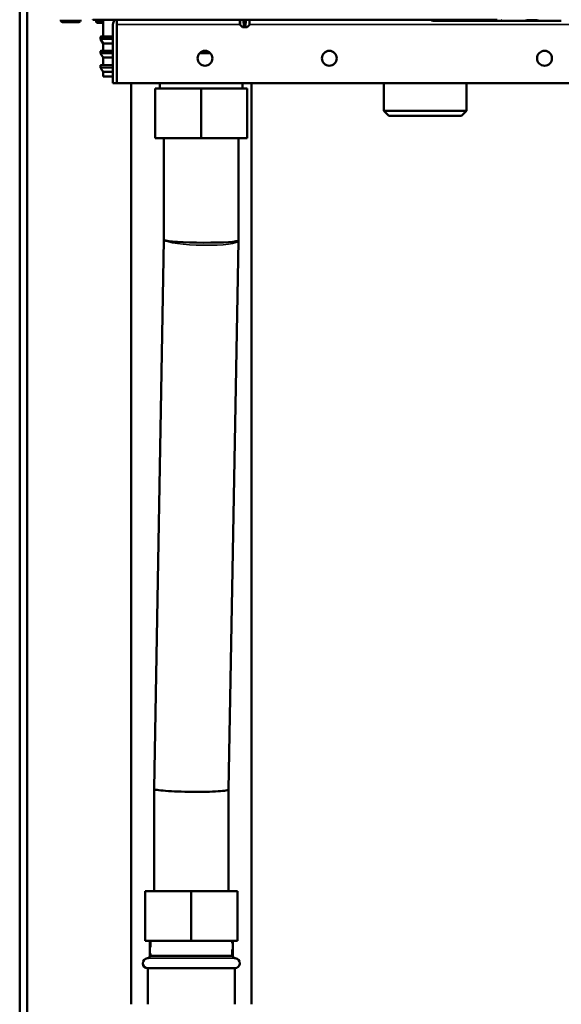
# Model space of a CAD drawing. Units: inches. Extents: x 23 to 419, y 44 to 261.
# Drawn here: x 162 to 170, y 68 to 83 of the extents above; entities that cross this region are included whole.
import ezdxf

# ---------------------------------------------------------------- set-up
doc = ezdxf.new("R2010")
doc.units = ezdxf.units.IN
doc.header["$LTSCALE"] = 25
doc.header["$MEASUREMENT"] = 0
doc.linetypes.add('DASHED', pattern=[0.2067, 0.1654, -0.0413])
for name, color, linetype, lineweight in [('Hidden Narrow (ANSI)', 7, 'DASHED', 25), ('Visible (ANSI)', 7, 'Continuous', 50), ('Visible Narrow (ANSI)', 7, 'Continuous', 35)]:
    doc.layers.add(name, color=color, linetype=linetype, lineweight=lineweight)

msp = doc.modelspace()

# ---------------------------------------------------------------- linework, layer by layer
at = {"layer": 'Hidden Narrow (ANSI)', "ltscale": 0.017917}
for p, q in [((163.945, 68.511), (163.945, 68.275)), ((165.228, 68.275), (165.228, 68.511))]:
    msp.add_line(p, q, dxfattribs=at)
at = {"layer": 'Visible (ANSI)'}
for p, q in [((161.87, 65.074), (161.87, 100.539)), ((161.988, 65.074), (161.988, 100.539)), ((162.52, 83.094), (162.52, 83.081)), ((162.834, 83.094), (162.834, 83.081)), ((163.027, 83.095), (163.026, 83.094)), ((163.093, 83.094), (163.026, 83.094)), ((163.08, 83.088), (163.08, 83.066)), ((164.444, 83.094), (163.093, 83.094)), ((163.189, 83.094), (163.189, 82.826)), ((163.405, 83.094), (163.405, 83.015)), ((163.405, 83.015), (163.405, 83.094)), ((169.426, 83.094), (164.444, 83.094)), ((165.357, 83.018), (165.355, 83.094)), ((165.417, 83.094), (165.421, 83.018)), ((165.444, 83.018), (165.448, 83.094)), ((165.509, 83.018), (165.51, 83.094)), ((168.797, 83.094), (168.797, 83.094)), ((168.959, 83.094), (168.959, 83.094)), ((169.899, 83.094), (169.899, 83.094)), ((170.061, 83.094), (170.061, 83.094)), ((162.546, 83.054), (162.808, 83.054)), ((163.189, 83.045), (163.157, 83.046)), ((163.346, 83.015), (163.346, 82.09)), ((163.405, 83.015), (163.405, 82.09)), ((163.405, 83.015), (163.405, 82.09)), ((165.394, 82.978), (165.359, 83.013)), ((165.415, 82.976), (165.4, 82.976)), ((165.431, 82.976), (165.415, 82.976)), ((165.423, 82.983), (165.421, 83.018)), ((165.431, 82.976), (165.434, 82.976)), ((165.45, 82.976), (165.434, 82.976)), ((165.444, 83.018), (165.442, 82.983)), ((165.465, 82.976), (165.45, 82.976)), ((165.471, 82.978), (165.506, 83.013)), ((168.415, 83.074), (168.431, 83.074)), ((168.431, 83.074), (168.495, 83.074)), ((168.495, 83.074), (168.616, 83.074)), ((168.616, 83.074), (168.743, 83.074)), ((168.743, 83.074), (168.766, 83.074)), ((168.766, 83.074), (168.783, 83.074)), ((168.783, 83.074), (168.972, 83.074)), ((168.972, 83.074), (168.989, 83.074)), ((168.989, 83.074), (169.011, 83.074)), ((169.011, 83.074), (169.139, 83.074)), ((169.139, 83.074), (169.261, 83.074)), ((169.261, 83.074), (169.325, 83.074)), ((169.325, 83.074), (169.326, 83.074)), ((169.325, 83.074), (169.34, 83.074)), ((169.34, 83.074), (169.454, 83.074)), ((169.454, 83.074), (169.534, 83.074)), ((169.518, 83.074), (169.534, 83.074)), ((169.534, 83.074), (169.597, 83.074)), ((169.597, 83.074), (169.718, 83.074)), ((169.718, 83.074), (169.845, 83.074)), ((169.845, 83.074), (169.869, 83.074)), ((169.869, 83.074), (169.886, 83.074)), ((169.886, 83.074), (170.075, 83.074)), ((170.075, 83.074), (170.092, 83.074)), ((170.092, 83.074), (170.114, 83.074)), ((170.114, 83.074), (170.242, 83.074)), ((170.242, 83.074), (170.363, 83.074)), ((170.363, 83.074), (170.427, 83.074)), ((170.427, 83.074), (170.443, 83.074)), ((170.427, 83.074), (170.429, 83.074)), ((163.149, 82.818), (163.149, 82.789)), ((163.189, 82.718), (163.151, 82.785)), ((163.189, 82.826), (163.157, 82.826)), ((163.189, 82.826), (163.346, 82.826)), ((163.405, 82.826), (163.405, 82.826)), ((163.346, 82.718), (163.189, 82.718)), ((163.189, 82.718), (163.189, 82.6)), ((163.405, 82.718), (163.405, 82.718)), ((163.149, 82.592), (163.149, 82.563)), ((163.189, 82.493), (163.151, 82.559)), ((163.189, 82.6), (163.157, 82.6)), ((163.189, 82.6), (163.346, 82.6)), ((163.346, 82.493), (163.189, 82.493)), ((163.189, 82.493), (163.189, 82.375)), ((163.405, 82.6), (163.405, 82.6)), ((163.405, 82.493), (163.405, 82.493)), ((164.891, 82.562), (164.715, 82.562)), ((163.149, 82.366), (163.149, 82.337)), ((163.189, 82.267), (163.151, 82.333)), ((163.189, 82.375), (163.157, 82.374)), ((163.189, 82.375), (163.346, 82.375)), ((163.405, 82.375), (163.405, 82.375)), ((163.346, 82.267), (163.189, 82.267)), ((163.189, 82.267), (163.189, 82.195)), ((163.189, 82.195), (163.335, 82.192)), ((163.405, 82.267), (163.405, 82.267)), ((163.405, 82.193), (163.405, 82.193)), ((163.405, 82.191), (163.405, 82.191)), ((163.346, 82.09), (163.405, 82.09)), ((176.642, 82.09), (163.405, 82.09)), ((163.636, 67.507), (163.636, 82.09)), ((164.016, 82.007), (164.016, 81.22)), ((164.016, 82.007), (164.744, 82.007)), ((164.089, 82.09), (164.089, 82.007)), ((164.744, 82.007), (164.744, 81.22)), ((164.744, 82.007), (165.472, 82.007)), ((165.398, 82.09), (165.398, 82.007)), ((165.472, 82.007), (165.472, 81.22)), ((165.537, 67.507), (165.537, 82.09)), ((167.633, 82.09), (167.633, 81.653)), ((168.942, 82.09), (168.942, 81.653)), ((168.942, 81.653), (167.633, 81.653)), ((167.711, 81.574), (167.633, 81.653)), ((167.711, 81.574), (168.863, 81.574)), ((168.863, 81.574), (168.942, 81.653)), ((164.744, 81.22), (164.016, 81.22)), ((164.153, 79.611), (164.153, 81.22)), ((165.472, 81.22), (164.744, 81.22)), ((165.334, 79.6), (165.334, 81.22)), ((163.996, 70.923), (164.153, 79.611)), ((165.177, 70.907), (165.334, 79.595)), ((165.334, 79.6), (165.334, 79.595)), ((163.996, 70.923), (163.996, 70.918)), ((163.996, 69.298), (163.996, 70.918)), ((165.177, 69.298), (165.177, 70.907)), ((163.858, 69.298), (164.586, 69.298)), ((163.858, 68.511), (163.858, 69.298)), ((164.586, 69.298), (165.315, 69.298)), ((164.586, 68.511), (164.586, 69.298)), ((165.315, 68.511), (165.315, 69.298)), ((164.586, 68.511), (163.858, 68.511)), ((163.929, 68.275), (163.929, 68.511)), ((165.315, 68.511), (164.586, 68.511)), ((165.244, 68.275), (165.244, 68.511)), ((163.929, 68.275), (165.244, 68.275)), ((163.897, 68.078), (165.275, 68.078)), ((163.897, 67.507), (163.897, 68.078)), ((165.275, 67.507), (165.275, 68.078))]:
    msp.add_line(p, q, dxfattribs=at)
for centre in [(164.803, 82.483), (166.771, 82.483), (170.177, 82.483)]:
    msp.add_circle(centre, 0.118, dxfattribs=at)
for centre, radius, start, end in [((162.546, 83.081), 0.0262, 180, 270), ((162.808, 83.081), 0.0262, 270, 0), ((163.464, 83.015), 0.118, 138.1918, 180), ((168.415, 83.113), 0.0394, 209.9989, 269.9957), ((169.34, 83.113), 0.0394, 270.0043, 330.0012), ((169.518, 83.113), 0.0394, 209.9987, 269.9957), ((163.464, 83.015), 0.0591, 177.0409, 180), ((165.364, 83.018), 0.00787, 181, 225.5), ((165.4, 82.983), 0.00787, 225.5, 270), ((165.431, 82.983), 0.00787, 182.9998, 270), ((165.434, 82.983), 0.00787, 270, 356.9997), ((165.465, 82.983), 0.00787, 270, 314.5), ((165.501, 83.018), 0.00787, 314.5, 359), ((168.494, 83.094), 0.0197, 269.9925, 270), ((168.809, 83.094), 0.0197, 269.9925, 270), ((169.262, 83.094), 0.0197, 270, 270.0075), ((169.577, 83.094), 0.0197, 270, 270.0075), ((169.596, 83.094), 0.0197, 269.9925, 270), ((169.911, 83.094), 0.0197, 269.9925, 270), ((170.364, 83.094), 0.0197, 270, 270.0075), ((163.157, 82.818), 0.00787, 90.5, 180), ((163.157, 82.789), 0.00787, 180, 210), ((163.157, 82.592), 0.00787, 90.5, 180), ((163.157, 82.563), 0.00787, 180, 210), ((163.157, 82.366), 0.00787, 90.9, 180), ((163.157, 82.337), 0.00787, 180, 210), ((163.89, 68.275), 0.0394, 273.8321, 0), ((165.283, 68.275), 0.0394, 180, 266.1679), ((163.897, 68.157), 0.0787, 93.8321, 270), ((165.275, 68.157), 0.0787, 270, 86.1679)]:
    msp.add_arc(centre, radius, start, end, dxfattribs=at)
for centre, start_param, end_param in [((164.744, 79.606), 0.126951, 3.142235), ((164.586, 70.913), 6.282543, 6.410136)]:
    msp.add_ellipse(centre, major_axis=(-0.591, 0.005), ratio=0.070961, start_param=start_param, end_param=end_param, dxfattribs=at)
for points in [[(163.08, 83.088), (163.08, 83.09), (163.08, 83.092), (163.081, 83.094)], [(163.12, 83.046), (163.117, 83.046), (163.113, 83.046), (163.11, 83.046)], [(163.157, 83.046), (163.157, 83.046), (163.156, 83.046), (163.155, 83.046)], [(163.335, 82.192), (163.339, 82.192), (163.342, 82.192), (163.346, 82.192)], [(163.346, 82.192), (163.342, 82.192), (163.339, 82.192), (163.335, 82.192)]]:
    msp.add_open_spline(points, degree=3, dxfattribs=at)
for points, knots in [([(168.797, 83.094), (168.797, 83.092), (168.797, 83.091), (168.796, 83.088), (168.796, 83.087), (168.796, 83.084), (168.795, 83.082), (168.793, 83.079), (168.793, 83.079), (168.791, 83.077), (168.79, 83.076), (168.788, 83.075), (168.787, 83.074), (168.785, 83.074), (168.784, 83.074), (168.783, 83.074)], [0, 0, 0, 0, 0.01080499, 0.01080499, 0.02211893, 0.02211893, 0.03811744, 0.03811744, 0.04517445, 0.04517445, 0.05568465, 0.05568465, 0.06578586, 0.06578586, 0.07143657, 0.07143657, 0.07143657, 0.07143657]), ([(168.972, 83.074), (168.971, 83.074), (168.97, 83.074), (168.967, 83.075), (168.966, 83.076), (168.964, 83.077), (168.963, 83.078), (168.962, 83.08), (168.961, 83.081), (168.96, 83.084), (168.96, 83.085), (168.959, 83.087), (168.959, 83.088), (168.959, 83.091), (168.959, 83.092), (168.959, 83.094)], [0, 0, 0, 0, 0.01010071, 0.01010071, 0.0200852, 0.0200852, 0.0301571, 0.0301571, 0.04031834, 0.04031834, 0.05196464, 0.05196464, 0.06063579, 0.06063579, 0.07144809, 0.07144809, 0.07144809, 0.07144809]), ([(169.899, 83.094), (169.899, 83.092), (169.899, 83.091), (169.899, 83.088), (169.899, 83.087), (169.898, 83.084), (169.897, 83.082), (169.896, 83.079), (169.895, 83.079), (169.894, 83.077), (169.893, 83.076), (169.89, 83.075), (169.889, 83.074), (169.887, 83.074), (169.886, 83.074), (169.886, 83.074)], [0, 0, 0, 0, 0.01080499, 0.01080499, 0.02211893, 0.02211893, 0.03811744, 0.03811744, 0.04517445, 0.04517445, 0.05568465, 0.05568465, 0.06578586, 0.06578586, 0.07143657, 0.07143657, 0.07143657, 0.07143657]), ([(170.075, 83.074), (170.073, 83.074), (170.072, 83.074), (170.07, 83.075), (170.068, 83.076), (170.066, 83.077), (170.065, 83.078), (170.064, 83.08), (170.063, 83.081), (170.062, 83.084), (170.062, 83.085), (170.062, 83.087), (170.062, 83.088), (170.061, 83.091), (170.061, 83.092), (170.061, 83.094)], [0, 0, 0, 0, 0.01010071, 0.01010071, 0.0200852, 0.0200852, 0.0301571, 0.0301571, 0.04031834, 0.04031834, 0.05196464, 0.05196464, 0.06063579, 0.06063579, 0.07144809, 0.07144809, 0.07144809, 0.07144809]), ([(163.101, 83.046), (163.101, 83.046), (163.1, 83.046), (163.099, 83.046), (163.099, 83.046), (163.099, 83.046), (163.099, 83.046), (163.098, 83.046), (163.098, 83.046), (163.098, 83.046), (163.098, 83.046), (163.098, 83.046), (163.098, 83.046), (163.097, 83.046), (163.097, 83.046), (163.096, 83.046), (163.096, 83.047), (163.095, 83.047), (163.094, 83.047), (163.091, 83.048), (163.09, 83.049), (163.086, 83.051), (163.085, 83.052), (163.082, 83.056), (163.081, 83.058), (163.08, 83.062), (163.08, 83.064), (163.08, 83.066)], [0, 0, 0, 0, 0.0261461, 0.0261461, 0.0340736, 0.0340736, 0.0369303, 0.0369303, 0.0383099, 0.0383099, 0.0396225, 0.0396225, 0.0409365, 0.0409365, 0.0435797, 0.0435797, 0.0464862, 0.0464862, 0.0535807, 0.0535807, 0.0667928, 0.0667928, 0.0826836, 0.0826836, 0.0985528, 0.0985528, 0.1144302, 0.1144302, 0.1144302, 0.1144302]), ([(163.101, 83.046), (163.103, 83.046), (163.104, 83.046), (163.105, 83.046), (163.106, 83.046), (163.109, 83.046), (163.11, 83.046)], [0.2694253, 0.2694253, 0.2694253, 0.2694253, 0.375, 0.375, 0.375, 0.4667526, 0.4667526, 0.4667526, 0.4667526]), ([(163.12, 83.046), (163.121, 83.046), (163.121, 83.046), (163.121, 83.046), (163.121, 83.046), (163.125, 83.046), (163.127, 83.046), (163.128, 83.046), (163.132, 83.046), (163.132, 83.046), (163.135, 83.046), (163.143, 83.046), (163.155, 83.046)], [0.6116504, 0.6116504, 0.6116504, 0.6116504, 0.625, 0.625, 0.625, 0.6875, 0.6875, 0.6875, 0.75, 0.75, 0.75, 0.9881479, 0.9881479, 0.9881479, 0.9881479]), ([(164.158, 79.606), (164.158, 79.606), (164.158, 79.606), (164.155, 79.607), (164.153, 79.609), (164.153, 79.611)], [-4.7288755, -4.7288755, -4.7288755, -4.7288755, -4.7256717, -4.7256717, -4.5384969, -4.5384969, -4.5384969, -4.5384969]), ([(165.177, 70.907), (165.177, 70.906), (165.176, 70.905), (165.172, 70.901), (165.164, 70.898), (165.131, 70.891), (165.095, 70.886), (164.999, 70.878), (164.939, 70.875), (164.805, 70.871), (164.731, 70.87), (164.579, 70.87), (164.502, 70.872), (164.354, 70.876), (164.284, 70.879), (164.163, 70.887), (164.112, 70.891), (164.035, 70.902), (164.011, 70.907), (164.001, 70.913), (164.001, 70.913), (164.001, 70.913)], [0.186915, 0.186915, 0.186915, 0.186915, 0.310126, 0.310126, 0.620201, 0.620201, 1.207073, 1.207073, 1.792409, 1.792409, 2.377018, 2.377018, 2.962129, 2.962129, 3.548684, 3.548684, 4.136796, 4.136796, 4.725672, 4.725672, 4.728876, 4.728876, 4.728876, 4.728876])]:
    msp.add_open_spline(points, degree=3, knots=knots, dxfattribs=at)
at = {"layer": 'Visible Narrow (ANSI)'}
for p, q in [((162.52, 83.081), (162.834, 83.081)), ((163.157, 83.065), (163.157, 83.094)), ((165.415, 82.983), (165.409, 83.094)), ((165.456, 83.094), (165.45, 82.983)), ((168.795, 83.086), (168.778, 83.086)), ((168.796, 83.094), (168.797, 83.094)), ((168.796, 83.094), (168.796, 83.094)), ((168.797, 83.094), (168.959, 83.094)), ((168.959, 83.094), (168.959, 83.094)), ((168.959, 83.094), (168.959, 83.094)), ((168.978, 83.086), (168.961, 83.086)), ((169.897, 83.086), (169.88, 83.086)), ((169.899, 83.094), (170.061, 83.094)), ((169.899, 83.094), (169.899, 83.094)), ((169.899, 83.094), (169.899, 83.094)), ((170.062, 83.094), (170.061, 83.094)), ((170.062, 83.094), (170.062, 83.094)), ((170.08, 83.086), (170.063, 83.086)), ((163.189, 83.065), (163.157, 83.065)), ((165.357, 83.015), (163.405, 83.015)), ((165.357, 83.018), (165.357, 83.018)), ((165.359, 83.013), (165.359, 83.013)), ((165.364, 83.018), (165.4, 82.983)), ((165.394, 82.978), (165.394, 82.978)), ((165.4, 82.983), (165.415, 82.983)), ((165.4, 82.983), (165.4, 82.976)), ((165.415, 82.983), (165.415, 82.976)), ((165.437, 83.018), (165.428, 83.018)), ((165.429, 83.013), (165.437, 83.013)), ((165.435, 82.978), (165.43, 82.978)), ((165.45, 82.983), (165.465, 82.983)), ((165.45, 82.983), (165.45, 82.976)), ((165.465, 82.983), (165.501, 83.018)), ((165.465, 82.983), (165.465, 82.976)), ((165.471, 82.978), (165.471, 82.978)), ((165.506, 83.013), (165.506, 83.013)), ((165.509, 83.018), (165.508, 83.018)), ((176.642, 83.015), (165.508, 83.015)), ((163.346, 82.818), (163.149, 82.818)), ((163.149, 82.789), (163.346, 82.789)), ((163.346, 82.785), (163.151, 82.785)), ((163.157, 82.826), (163.346, 82.826)), ((163.405, 82.826), (163.405, 82.826)), ((163.405, 82.818), (163.405, 82.818)), ((163.405, 82.789), (163.405, 82.789)), ((163.405, 82.785), (163.405, 82.785)), ((163.346, 82.592), (163.149, 82.592)), ((163.149, 82.563), (163.346, 82.563)), ((163.346, 82.559), (163.151, 82.559)), ((163.157, 82.6), (163.346, 82.6)), ((163.405, 82.6), (163.405, 82.6)), ((163.405, 82.592), (163.405, 82.592)), ((163.405, 82.563), (163.405, 82.563)), ((163.405, 82.559), (163.405, 82.559)), ((163.346, 82.366), (163.149, 82.366)), ((163.149, 82.337), (163.346, 82.337)), ((163.346, 82.333), (163.151, 82.333)), ((163.157, 82.374), (163.346, 82.374)), ((163.405, 82.374), (163.405, 82.374)), ((163.405, 82.366), (163.405, 82.366)), ((163.405, 82.337), (163.405, 82.337)), ((163.405, 82.333), (163.405, 82.333)), ((163.929, 68.275), (165.244, 68.275)), ((165.281, 68.235), (163.892, 68.235))]:
    msp.add_line(p, q, dxfattribs=at)
for centre, major_axis, ratio, start_param, end_param in [((165.433, 83.479), (0.005, 1.457), 0.053904, 1.83868, 1.892873), ((165.433, 83.425), (0, 1.437), 0.049416, 1.803749, 1.858358), ((165.407, 83.48), (0.083, -1.458), 0.003744, 4.980193, 5.034324), ((165.458, 83.479), (-0.083, -1.457), 0.00374, 1.249132, 1.303325), ((165.433, 83.425), (0, 1.437), 0.049416, 4.424827, 4.479436), ((165.432, 83.48), (-0.005, 1.458), 0.053955, 4.390038, 4.44417), ((168.766, 83.086), (0, -0.0118), 0.976296, 0, 1.570796), ((168.783, 83.086), (0, -0.0118), 0.976296, 0.000001, 1.570796), ((168.972, 83.086), (0, -0.0118), 0.976296, 4.712389, 6.283186), ((168.989, 83.086), (0, -0.0118), 0.976296, 4.712389, 6.283184), ((169.869, 83.086), (0, -0.0118), 0.976296, 0, 1.570796), ((169.886, 83.086), (0, -0.0118), 0.976296, 0.000001, 1.570796), ((170.075, 83.086), (0, -0.0118), 0.976296, 4.712389, 6.283186), ((170.092, 83.086), (0, -0.0118), 0.976296, 4.712389, 6.283184), ((163.157, 83.065), (-0.0002, -0.0197), 0.017452, 4.712498, 6.283185), ((165.364, 83.018), (-0.00551, -0.00562), 0.999974, 5.506514, 6.283185), ((165.364, 83.018), (-0.00787, -0.00012), 0.05233, 0.054699, 1.570032), ((165.364, 83.018), (-0.00552, -0.00561), 0.036733, 0.038309, 1.533483), ((165.4, 82.983), (-0.00552, -0.00561), 0.036733, 0.040671, 1.533476), ((165.4, 82.983), (0, -0.00787), 0.998318, 5.506514, 6.283185), ((165.429, 83.018), (-0.00786, -0.00041), 0.014594, 0.000008, 1.515332), ((165.429, 83.018), (-0.00786, -0.00041), 0.712306, 0.00001, 1.495175), ((165.431, 82.983), (-0.00786, -0.00041), 0.712311, 6.28318, 7.775997), ((165.429, 83.018), (0, -0.00787), 0.054606, 4.729842, 5.506514), ((165.431, 82.983), (0, -0.00787), 0.057971, 5.506514, 6.283185), ((165.434, 82.983), (0, -0.00787), 0.057971, 0, 0.776672), ((165.434, 82.983), (0.00786, -0.00041), 0.712311, 4.790373, 6.283178), ((165.436, 83.018), (0, 0.00787), 0.054606, 3.918264, 4.694936), ((165.436, 83.018), (0.00786, -0.00041), 0.712306, 4.788011, 6.283185), ((165.436, 83.018), (0.00786, -0.00041), 0.014594, 4.767853, 6.283186), ((165.465, 82.983), (0.00552, -0.00561), 0.036733, 4.749697, 6.242514), ((165.465, 82.983), (0.00551, -0.00562), 0.999971, 5.506514, 6.283185), ((165.501, 83.018), (0.00787, -0.00012), 0.05233, 4.713162, 6.228486), ((165.501, 83.018), (0.00552, -0.00561), 0.036733, 4.749712, 6.244877), ((165.501, 83.018), (-0.00014, -0.00787), 0.998509, 0.794125, 1.570796), ((164.744, 79.606), (-0.59, 0.011), 0.14121, 0.127594, 3.141593), ((164.586, 70.913), (-0.59, 0.011), 0.14121, 0, 0.127594)]:
    msp.add_ellipse(centre, major_axis=major_axis, ratio=ratio, start_param=start_param, end_param=end_param, dxfattribs=at)
for points, knots in [([(163.113, 83.094), (163.112, 83.094), (163.11, 83.093), (163.109, 83.093), (163.105, 83.093), (163.101, 83.092), (163.097, 83.092), (163.095, 83.091), (163.094, 83.091), (163.092, 83.091), (163.09, 83.091), (163.089, 83.09), (163.088, 83.09), (163.085, 83.09), (163.083, 83.089), (163.082, 83.089), (163.081, 83.089), (163.08, 83.088), (163.08, 83.088)], [0.2914795, 0.2914795, 0.2914795, 0.2914795, 0.3216647, 0.3216647, 0.3216647, 0.4394998, 0.4394998, 0.4394998, 0.5, 0.5, 0.5, 0.5643481, 0.5643481, 0.5643481, 0.6978979, 0.6978979, 0.6978979, 0.8511068, 0.8511068, 0.8511068, 0.8511068]), ([(168.766, 83.074), (168.765, 83.074), (168.764, 83.075), (168.763, 83.077), (168.762, 83.079), (168.761, 83.082), (168.76, 83.086), (168.759, 83.088), (168.759, 83.091), (168.759, 83.094)], [0.0000079, 0.0000079, 0.0000079, 0.0000079, 0.2508256, 0.2508256, 0.2508256, 0.4999963, 0.4999963, 0.4999963, 0.6665, 0.6665, 0.6665, 0.6665]), ([(168.774, 83.094), (168.774, 83.091), (168.775, 83.089), (168.775, 83.088), (168.776, 83.087), (168.777, 83.086), (168.778, 83.086)], [0.5063647, 0.5063647, 0.5063647, 0.5063647, 0.7475634, 0.7475634, 0.7475634, 1, 1, 1, 1]), ([(168.978, 83.086), (168.979, 83.086), (168.979, 83.087), (168.98, 83.088), (168.981, 83.089), (168.982, 83.091), (168.982, 83.094)], [0, 0, 0, 0, 0.2526577, 0.2526577, 0.2526577, 0.493614, 0.493614, 0.493614, 0.493614]), ([(168.997, 83.094), (168.997, 83.091), (168.996, 83.088), (168.996, 83.086), (168.995, 83.082), (168.994, 83.079), (168.993, 83.077), (168.992, 83.075), (168.991, 83.074), (168.989, 83.074)], [0.3341232, 0.3341232, 0.3341232, 0.3341232, 0.5000102, 0.5000102, 0.5000102, 0.7491829, 0.7491829, 0.7491829, 1, 1, 1, 1]), ([(169.869, 83.074), (169.867, 83.074), (169.866, 83.075), (169.865, 83.077), (169.864, 83.079), (169.863, 83.082), (169.862, 83.086), (169.862, 83.088), (169.861, 83.091), (169.861, 83.094)], [0.0000079, 0.0000079, 0.0000079, 0.0000079, 0.2508256, 0.2508256, 0.2508256, 0.4999963, 0.4999963, 0.4999963, 0.6665011, 0.6665011, 0.6665011, 0.6665011]), ([(169.876, 83.094), (169.876, 83.091), (169.877, 83.089), (169.878, 83.088), (169.879, 83.087), (169.879, 83.086), (169.88, 83.086)], [0.5063627, 0.5063627, 0.5063627, 0.5063627, 0.7475634, 0.7475634, 0.7475634, 1, 1, 1, 1]), ([(170.08, 83.086), (170.081, 83.086), (170.082, 83.087), (170.083, 83.088), (170.083, 83.089), (170.084, 83.091), (170.084, 83.094)], [0, 0, 0, 0, 0.2526577, 0.2526577, 0.2526577, 0.493616, 0.493616, 0.493616, 0.493616]), ([(170.099, 83.094), (170.099, 83.091), (170.099, 83.088), (170.098, 83.086), (170.097, 83.082), (170.096, 83.079), (170.095, 83.077), (170.094, 83.075), (170.093, 83.074), (170.092, 83.074)], [0.3341221, 0.3341221, 0.3341221, 0.3341221, 0.5000102, 0.5000102, 0.5000102, 0.7491829, 0.7491829, 0.7491829, 1, 1, 1, 1]), ([(163.08, 83.066), (163.08, 83.066), (163.086, 83.066), (163.111, 83.066), (163.134, 83.065), (163.157, 83.065)], [0.1187248, 0.1187248, 0.1187248, 0.1187248, 0.5, 0.5, 1, 1, 1, 1]), ([(165.394, 82.978), (165.391, 82.982), (165.387, 82.985), (165.375, 82.997), (165.367, 83.005), (165.359, 83.013)], [0, 0, 0, 0, 0.31674, 0.31674, 1, 1, 1, 1]), ([(165.429, 83.013), (165.429, 83.009), (165.429, 83.005), (165.43, 82.994), (165.43, 82.986), (165.43, 82.978)], [0, 0, 0, 0, 0.31674, 0.31674, 1, 1, 1, 1]), ([(165.435, 82.978), (165.435, 82.982), (165.435, 82.985), (165.436, 82.997), (165.436, 83.005), (165.437, 83.013)], [0, 0, 0, 0, 0.31674, 0.31674, 1, 1, 1, 1]), ([(165.506, 83.013), (165.502, 83.009), (165.499, 83.005), (165.487, 82.994), (165.479, 82.986), (165.471, 82.978)], [0, 0, 0, 0, 0.31674, 0.31674, 1, 1, 1, 1])]:
    msp.add_open_spline(points, degree=3, knots=knots, dxfattribs=at)
for points in [[(168.796, 83.094), (168.796, 83.092), (168.796, 83.088), (168.795, 83.086), (168.795, 83.086)], [(168.961, 83.086), (168.96, 83.086), (168.96, 83.088), (168.959, 83.092), (168.959, 83.094)], [(169.899, 83.094), (169.899, 83.092), (169.898, 83.088), (169.898, 83.086), (169.897, 83.086)], [(170.063, 83.086), (170.063, 83.086), (170.062, 83.088), (170.062, 83.092), (170.062, 83.094)], [(165.415, 82.983), (165.419, 82.983), (165.423, 82.983), (165.423, 82.983)], [(165.442, 82.983), (165.442, 82.983), (165.446, 82.983), (165.45, 82.983)]]:
    msp.add_open_spline(points, degree=3, dxfattribs=at)

doc.saveas('drawing.dxf')
